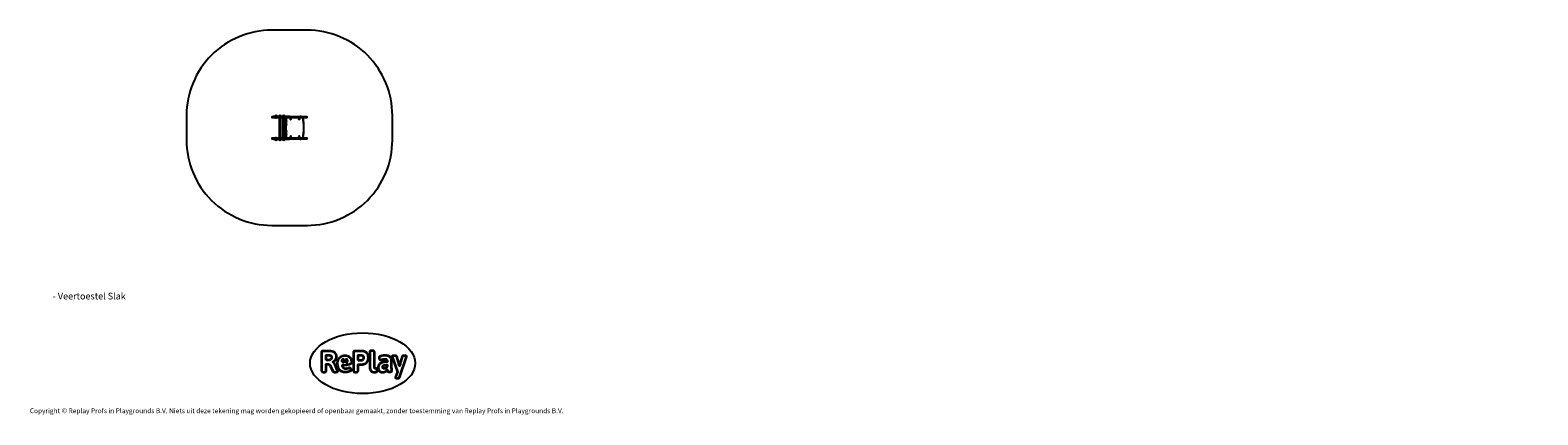
# Model space of a CAD drawing. Units: millimetres. Extents: x -4534 to 419738, y -3372 to 3391.
import ezdxf

# ---------------------------------------------------------------- set-up
doc = ezdxf.new("R2010")
doc.units = ezdxf.units.MM
doc.layers.add('Benaming', color=7, linetype='Continuous', lineweight=20, true_color=0x00a19a)
doc.layers.add('Logo-Copywrite', color=7, linetype='Continuous')
doc.layers.add('Opvangzone', color=7, linetype='Continuous', true_color=0x00a19a)
doc.layers.add('Toestel 2D', color=7, linetype='Continuous', lineweight=20)
doc.styles.get("Standard").update_dxf_attribs({"font": 'arial.ttf'})
doc.styles.add('VR Benaming txt 140', font='arial.ttf', dxfattribs={"height": 140})

# ---------------------------------------------------------------- blocks, each defined once
blk = doc.blocks.new('onderschrift')
at = {"layer": 'Logo-Copywrite'}
blk.add_ellipse((1314, -2464), major_axis=(925, 0), ratio=0.576701, dxfattribs=at)
at = {"layer": 'Logo-Copywrite', "lineweight": 35}
for points, knots in [([(624, -2619), (602, -2619), (591, -2613), (591, -2601), (591, -2601), (591, -2272), (591, -2272), (591, -2257), (599, -2250), (613, -2250), (613, -2250), (719, -2250), (719, -2250), (766, -2250), (800, -2259), (822, -2277), (843, -2295), (854, -2320), (854, -2352), (854, -2373), (848, -2391), (837, -2406), (825, -2421), (810, -2431), (791, -2439), (791, -2439), (791, -2441), (791, -2441), (798, -2443), (805, -2449), (812, -2459), (819, -2469), (825, -2479), (830, -2491), (830, -2491), (873, -2598), (873, -2598), (874, -2602), (875, -2606), (875, -2608), (875, -2615), (864, -2619), (843, -2619), (843, -2619), (820, -2619), (820, -2619), (812, -2619), (806, -2618), (800, -2616), (794, -2615), (791, -2612), (789, -2607), (789, -2607), (751, -2514), (751, -2514), (746, -2503), (740, -2495), (733, -2490), (726, -2484), (714, -2482), (696, -2482), (696, -2482), (675, -2482), (675, -2482), (675, -2482), (675, -2601), (675, -2601), (675, -2613), (664, -2619), (642, -2619), (642, -2619), (624, -2619), (624, -2619)], [0, 0, 0, 0, 1, 1, 1, 2, 2, 2, 3, 3, 3, 4, 4, 4, 5, 5, 5, 6, 6, 6, 7, 7, 7, 8, 8, 8, 9, 9, 9, 10, 10, 10, 11, 11, 11, 12, 12, 12, 13, 13, 13, 14, 14, 14, 15, 15, 15, 16, 16, 16, 17, 17, 17, 18, 18, 18, 19, 19, 19, 20, 20, 20, 21, 21, 21, 22, 22, 22, 23, 23, 23, 24, 24, 24, 24]), ([(675, -2409), (675, -2409), (727, -2409), (727, -2409), (734, -2409), (741, -2407), (748, -2403), (754, -2399), (759, -2393), (763, -2386), (767, -2379), (768, -2371), (768, -2363), (768, -2350), (764, -2340), (756, -2333), (748, -2325), (737, -2321), (723, -2321), (723, -2321), (675, -2321), (675, -2321), (675, -2321), (675, -2409), (675, -2409)], [0, 0, 0, 0, 1, 1, 1, 2, 2, 2, 3, 3, 3, 4, 4, 4, 5, 5, 5, 6, 6, 6, 7, 7, 7, 8, 8, 8, 8]), ([(1121, -2454), (1121, -2440), (1118, -2421), (1110, -2400), (1103, -2378), (1090, -2361), (1073, -2348), (1056, -2336), (1033, -2329), (1005, -2329), (979, -2329), (956, -2334), (936, -2344), (916, -2354), (901, -2369), (890, -2391), (878, -2413), (873, -2442), (873, -2477), (873, -2521), (884, -2556), (907, -2583), (929, -2609), (965, -2622), (1015, -2622), (1022, -2622), (1032, -2621), (1043, -2620), (1054, -2618), (1065, -2616), (1075, -2613), (1086, -2609), (1095, -2605), (1102, -2601), (1109, -2596), (1112, -2590), (1112, -2583), (1112, -2579), (1111, -2574), (1108, -2568), (1105, -2561), (1101, -2555), (1097, -2550), (1092, -2544), (1088, -2542), (1084, -2542), (1082, -2542), (1077, -2543), (1071, -2546), (1065, -2548), (1058, -2551), (1049, -2554), (1040, -2557), (1030, -2558), (1018, -2558), (1001, -2558), (986, -2554), (975, -2546), (964, -2538), (957, -2523), (956, -2502), (960, -2502), (962, -2502), (967, -2502), (1057, -2502), (1121, -2479), (1121, -2454)], [0, 0, 0, 0, 1, 1, 1, 2, 2, 2, 3, 3, 3, 4, 4, 4, 5, 5, 5, 6, 6, 6, 7, 7, 7, 8, 8, 8, 9, 9, 9, 10, 10, 10, 11, 11, 11, 12, 12, 12, 13, 13, 13, 14, 14, 14, 15, 15, 15, 16, 16, 16, 17, 17, 17, 18, 18, 18, 19, 19, 19, 20, 20, 20, 21, 21, 21, 22, 22, 22, 22]), ([(1183, -2619), (1162, -2619), (1151, -2613), (1151, -2601), (1151, -2601), (1151, -2272), (1151, -2272), (1151, -2257), (1158, -2250), (1172, -2250), (1172, -2250), (1287, -2250), (1287, -2250), (1298, -2250), (1312, -2252), (1327, -2254), (1342, -2257), (1356, -2262), (1369, -2270), (1383, -2278), (1394, -2290), (1403, -2306), (1411, -2322), (1416, -2343), (1416, -2369), (1416, -2390), (1413, -2408), (1406, -2422), (1400, -2436), (1391, -2448), (1381, -2456), (1370, -2465), (1360, -2472), (1348, -2476), (1337, -2481), (1326, -2484), (1316, -2486), (1306, -2487), (1298, -2488), (1292, -2488), (1292, -2488), (1234, -2488), (1234, -2488), (1234, -2488), (1234, -2601), (1234, -2601), (1234, -2613), (1224, -2619), (1202, -2619), (1202, -2619), (1183, -2619), (1183, -2619)], [0, 0, 0, 0, 1, 1, 1, 2, 2, 2, 3, 3, 3, 4, 4, 4, 5, 5, 5, 6, 6, 6, 7, 7, 7, 8, 8, 8, 9, 9, 9, 10, 10, 10, 11, 11, 11, 12, 12, 12, 13, 13, 13, 14, 14, 14, 15, 15, 15, 16, 16, 16, 17, 17, 17, 17]), ([(1234, -2416), (1234, -2416), (1283, -2416), (1283, -2416), (1288, -2416), (1293, -2416), (1299, -2415), (1304, -2413), (1310, -2411), (1314, -2407), (1319, -2404), (1323, -2399), (1326, -2393), (1329, -2387), (1330, -2379), (1330, -2369), (1330, -2356), (1327, -2346), (1322, -2339), (1317, -2332), (1311, -2328), (1304, -2325), (1297, -2323), (1290, -2321), (1283, -2321), (1283, -2321), (1234, -2321), (1234, -2321), (1234, -2321), (1234, -2416), (1234, -2416)], [0, 0, 0, 0, 1, 1, 1, 2, 2, 2, 3, 3, 3, 4, 4, 4, 5, 5, 5, 6, 6, 6, 7, 7, 7, 8, 8, 8, 9, 9, 9, 10, 10, 10, 10]), ([(1520, -2622), (1508, -2622), (1496, -2620), (1486, -2617), (1476, -2613), (1468, -2608), (1461, -2601), (1455, -2594), (1450, -2584), (1446, -2573), (1443, -2562), (1441, -2549), (1441, -2534), (1441, -2534), (1441, -2262), (1441, -2262), (1441, -2251), (1452, -2245), (1474, -2245), (1474, -2245), (1489, -2245), (1489, -2245), (1511, -2245), (1521, -2251), (1521, -2262), (1521, -2262), (1521, -2535), (1521, -2535), (1521, -2543), (1523, -2549), (1526, -2553), (1529, -2557), (1534, -2558), (1541, -2558), (1544, -2558), (1546, -2558), (1549, -2557), (1552, -2557), (1554, -2556), (1556, -2556), (1559, -2556), (1562, -2559), (1565, -2565), (1567, -2571), (1569, -2577), (1571, -2584), (1572, -2590), (1572, -2594), (1572, -2595), (1572, -2604), (1569, -2610), (1563, -2614), (1557, -2617), (1549, -2620), (1541, -2621), (1533, -2622), (1526, -2622), (1520, -2622)], [0, 0, 0, 0, 1, 1, 1, 2, 2, 2, 3, 3, 3, 4, 4, 4, 5, 5, 5, 6, 6, 6, 7, 7, 7, 8, 8, 8, 9, 9, 9, 10, 10, 10, 11, 11, 11, 12, 12, 12, 13, 13, 13, 14, 14, 14, 15, 15, 15, 16, 16, 16, 17, 17, 17, 18, 18, 18, 19, 19, 19, 19]), ([(1668, -2622), (1638, -2622), (1617, -2614), (1605, -2599), (1593, -2584), (1587, -2565), (1587, -2543), (1587, -2531), (1589, -2520), (1592, -2508), (1596, -2496), (1603, -2485), (1613, -2475), (1624, -2465), (1639, -2457), (1660, -2451), (1681, -2445), (1709, -2442), (1743, -2442), (1743, -2442), (1743, -2424), (1743, -2424), (1743, -2413), (1740, -2405), (1733, -2400), (1726, -2395), (1716, -2393), (1701, -2393), (1688, -2393), (1676, -2394), (1667, -2397), (1657, -2400), (1649, -2403), (1643, -2406), (1637, -2409), (1633, -2410), (1631, -2410), (1628, -2410), (1623, -2407), (1619, -2402), (1614, -2396), (1611, -2390), (1607, -2383), (1604, -2376), (1603, -2370), (1603, -2367), (1603, -2361), (1607, -2355), (1616, -2349), (1625, -2343), (1637, -2338), (1653, -2335), (1669, -2331), (1687, -2329), (1707, -2329), (1735, -2329), (1758, -2333), (1775, -2341), (1792, -2349), (1804, -2359), (1812, -2373), (1820, -2386), (1823, -2402), (1823, -2420), (1823, -2420), (1823, -2522), (1823, -2522), (1823, -2541), (1824, -2555), (1825, -2565), (1826, -2575), (1827, -2583), (1828, -2587), (1829, -2592), (1830, -2597), (1830, -2601), (1830, -2604), (1827, -2607), (1823, -2609), (1818, -2611), (1812, -2613), (1805, -2614), (1798, -2616), (1791, -2617), (1784, -2617), (1777, -2618), (1772, -2618), (1769, -2618), (1763, -2618), (1759, -2616), (1756, -2612), (1754, -2608), (1752, -2603), (1751, -2597), (1750, -2591), (1748, -2585), (1747, -2581), (1746, -2583), (1743, -2587), (1736, -2594), (1730, -2601), (1721, -2607), (1710, -2613), (1698, -2619), (1684, -2622), (1668, -2622)], [0, 0, 0, 0, 1, 1, 1, 2, 2, 2, 3, 3, 3, 4, 4, 4, 5, 5, 5, 6, 6, 6, 7, 7, 7, 8, 8, 8, 9, 9, 9, 10, 10, 10, 11, 11, 11, 12, 12, 12, 13, 13, 13, 14, 14, 14, 15, 15, 15, 16, 16, 16, 17, 17, 17, 18, 18, 18, 19, 19, 19, 20, 20, 20, 21, 21, 21, 22, 22, 22, 23, 23, 23, 24, 24, 24, 25, 25, 25, 26, 26, 26, 27, 27, 27, 28, 28, 28, 29, 29, 29, 30, 30, 30, 31, 31, 31, 32, 32, 32, 33, 33, 33, 34, 34, 34, 35, 35, 35, 35]), ([(1921, -2730), (1899, -2730), (1889, -2726), (1889, -2718), (1889, -2717), (1889, -2715), (1889, -2714), (1889, -2712), (1890, -2710), (1891, -2708), (1891, -2708), (1925, -2617), (1925, -2617), (1925, -2617), (1835, -2354), (1835, -2354), (1835, -2352), (1835, -2351), (1834, -2349), (1833, -2347), (1833, -2346), (1833, -2344), (1833, -2336), (1844, -2332), (1866, -2332), (1866, -2332), (1884, -2332), (1884, -2332), (1892, -2332), (1898, -2333), (1904, -2335), (1909, -2337), (1913, -2340), (1914, -2344), (1914, -2344), (1946, -2444), (1946, -2444), (1948, -2451), (1950, -2460), (1953, -2473), (1956, -2486), (1959, -2499), (1961, -2510), (1961, -2510), (1964, -2510), (1964, -2510), (1966, -2499), (1969, -2486), (1972, -2473), (1975, -2460), (1977, -2450), (1979, -2444), (1979, -2444), (2011, -2344), (2011, -2344), (2012, -2340), (2016, -2337), (2021, -2335), (2027, -2333), (2033, -2332), (2041, -2332), (2041, -2332), (2054, -2332), (2054, -2332), (2076, -2332), (2087, -2336), (2087, -2344), (2087, -2347), (2086, -2350), (2085, -2354), (2085, -2354), (1961, -2718), (1961, -2718), (1959, -2722), (1956, -2725), (1951, -2727), (1945, -2729), (1938, -2730), (1930, -2730), (1930, -2730), (1921, -2730), (1921, -2730)], [0, 0, 0, 0, 1, 1, 1, 2, 2, 2, 3, 3, 3, 4, 4, 4, 5, 5, 5, 6, 6, 6, 7, 7, 7, 8, 8, 8, 9, 9, 9, 10, 10, 10, 11, 11, 11, 12, 12, 12, 13, 13, 13, 14, 14, 14, 15, 15, 15, 16, 16, 16, 17, 17, 17, 18, 18, 18, 19, 19, 19, 20, 20, 20, 21, 21, 21, 22, 22, 22, 23, 23, 23, 24, 24, 24, 25, 25, 25, 26, 26, 26, 27, 27, 27, 27]), ([(956, -2443), (948, -2432), (948, -2414), (956, -2403), (964, -2392), (978, -2392), (986, -2403), (994, -2414), (994, -2432), (986, -2443), (978, -2454), (964, -2454), (956, -2443)], [0, 0, 0, 0, 1, 1, 1, 2, 2, 2, 3, 3, 3, 4, 4, 4, 4]), ([(1014, -2403), (1023, -2392), (1036, -2392), (1044, -2403), (1052, -2414), (1052, -2432), (1044, -2443), (1036, -2454), (1023, -2454), (1014, -2443), (1006, -2432), (1006, -2414), (1014, -2403)], [0, 0, 0, 0, 1, 1, 1, 2, 2, 2, 3, 3, 3, 4, 4, 4, 4]), ([(1694, -2558), (1705, -2558), (1714, -2555), (1723, -2549), (1732, -2542), (1739, -2534), (1743, -2524), (1743, -2524), (1743, -2494), (1743, -2494), (1730, -2494), (1719, -2495), (1709, -2497), (1700, -2499), (1692, -2501), (1686, -2505), (1679, -2508), (1675, -2512), (1672, -2517), (1669, -2522), (1667, -2528), (1667, -2535), (1667, -2541), (1669, -2547), (1674, -2552), (1678, -2556), (1685, -2558), (1694, -2558)], [0, 0, 0, 0, 1, 1, 1, 2, 2, 2, 3, 3, 3, 4, 4, 4, 5, 5, 5, 6, 6, 6, 7, 7, 7, 8, 8, 8, 9, 9, 9, 9])]:
    blk.add_open_spline(points, degree=3, knots=knots, dxfattribs=at)
at = {"layer": 'Logo-Copywrite', "insert": (-4540, -3258), "char_height": 85, "attachment_point": 1}
blk.add_mtext_dynamic_manual_height_columns('{\\fAsap|b0|i0|c0|p2;Copyright © Replay Profs in Playgrounds B.V. Niets uit deze tekening mag worden gekopieerd of openbaar gemaakt, zonder toestemming van Replay Profs in Playgrounds B.V.}', width=10615.55, gutter_width=10, heights=[0], dxfattribs=at)
blk = doc.blocks.new('0615-1')
at = {"color": 7, "linetype": 'Continuous', "lineweight": 25}
for p, q in [((-40.14, 20.32), (-40.14, 20.14)), ((-40.08, 20.38), (-34.86, 20.38)), ((-34.86, 20.08), (-40.08, 20.08)), ((-32.65, 20.08), (-38.66, 20.08)), ((-38.01, 20.39), (-38.01, 20.38)), ((-37.73, 20.39), (-38.01, 20.39)), ((-37.8, 20.46), (-37.94, 20.46)), ((-37.73, 20.38), (-37.73, 20.39)), ((-37.4, 19.5), (-37.42, 19.46)), ((-37.42, 19.46), (-37.4, 19.42)), ((-37.38, 19.46), (-37.42, 19.46)), ((-37.35, 19.5), (-37.4, 19.5)), ((-37.38, 19.46), (-37.4, 19.5)), ((-37.38, 19.45), (-37.4, 19.42)), ((-37.4, 19.42), (-37.35, 19.42)), ((-37.38, 19.46), (-37.38, 19.45)), ((-37.37, 19.46), (-37.38, 19.46)), ((-37.38, 19.46), (-37.38, 19.46)), ((-37.38, 19.45), (-37.37, 19.45)), ((-37.37, 19.46), (-37.35, 19.5)), ((-37.37, 19.46), (-37.33, 19.46)), ((-37.37, 19.46), (-37.37, 19.46)), ((-37.37, 19.45), (-37.37, 19.46)), ((-37.37, 19.45), (-37.35, 19.42)), ((-37.33, 19.46), (-37.35, 19.5)), ((-37.35, 19.42), (-37.33, 19.46)), ((-34.86, 20.38), (-34.61, 20.38)), ((-34.61, 20.08), (-34.86, 20.08)), ((-34.67, 20.32), (-34.85, 20.32)), ((-34.85, 20.14), (-34.85, 20.32)), ((-34.85, 20.14), (-34.67, 20.14)), ((-31.5, 20.32), (-34.67, 20.32)), ((-34.67, 20.14), (-34.67, 20.32)), ((-34.67, 20.14), (-31.5, 20.14)), ((-34.61, 20.38), (-31.53, 20.38)), ((-31.53, 20.08), (-34.61, 20.08)), ((-34.4, 19.5), (-34.42, 19.46)), ((-34.42, 19.46), (-34.4, 19.42)), ((-34.38, 19.46), (-34.42, 19.46)), ((-34.35, 19.5), (-34.4, 19.5)), ((-34.38, 19.46), (-34.4, 19.5)), ((-34.38, 19.45), (-34.4, 19.42)), ((-34.4, 19.42), (-34.35, 19.42)), ((-34.37, 19.46), (-34.38, 19.46)), ((-34.38, 19.46), (-34.38, 19.45)), ((-34.38, 19.46), (-34.38, 19.46)), ((-34.38, 19.45), (-34.37, 19.45)), ((-34.37, 19.46), (-34.35, 19.5)), ((-34.37, 19.46), (-34.33, 19.46)), ((-34.37, 19.46), (-34.37, 19.46)), ((-34.37, 19.45), (-34.37, 19.46)), ((-34.37, 19.45), (-34.35, 19.42)), ((-34.33, 19.46), (-34.35, 19.5)), ((-34.35, 19.42), (-34.33, 19.46)), ((-34.01, 20.39), (-34.01, 20.38)), ((-33.89, 20.39), (-34.01, 20.39)), ((-33.89, 20.46), (-33.94, 20.46)), ((-33.89, 20.46), (-33.89, 20.38)), ((-33.83, 20.52), (-31.62, 20.52)), ((-32.52, 20.52), (-32.52, 20.52)), ((-32.33, 20.08), (-32.33, 20.06)), ((-31.75, 20.71), (-32.2, 20.71)), ((-32.2, 19.74), (-32.2, 13.21)), ((-32.2, 19.74), (-31.66, 19.74)), ((-31.66, 20.71), (-31.75, 20.71)), ((-31.66, 13.21), (-31.66, 19.74)), ((-31.62, 20.52), (-30.51, 20.52)), ((-30.54, 20.46), (-31.58, 20.46)), ((-31.53, 20.38), (-30.62, 20.38)), ((-31.53, 20.06), (-31.53, 20.08)), ((-30.62, 20.08), (-31.53, 20.08)), ((-31.5, 20.14), (-31.5, 20.32)), ((-30.64, 20.32), (-31.5, 20.32)), ((-31.5, 20.14), (-30.64, 20.14)), ((-31, 20.08), (-31, 20.06)), ((-30.33, 20.71), (-30.87, 20.71)), ((-30.87, 19.74), (-30.87, 13.21)), ((-30.87, 19.74), (-30.75, 19.74)), ((-30.75, 19.74), (-30.33, 19.74)), ((-30.64, 20.32), (-30.64, 20.14)), ((-30.64, 20.14), (-30.64, 20.32)), ((-30.64, 20.32), (-30.64, 20.32)), ((-30.64, 20.14), (-30.64, 20.14)), ((-30.61, 20.38), (-30.62, 20.38)), ((-30.62, 20.08), (-30.61, 20.08)), ((-30.61, 20.38), (-27.8, 20.38)), ((-27.8, 20.08), (-30.61, 20.08)), ((-30.51, 20.52), (-28.33, 20.52)), ((-30.33, 13.21), (-30.33, 19.74)), ((-30.2, 20.06), (-30.2, 20.08)), ((-29.78, 20.52), (-29.78, 20.52)), ((-28.92, 20.71), (-29.46, 20.71)), ((-29.33, 20.08), (-29.33, 20.07)), ((-29.33, 20.07), (-29.19, 20.07)), ((-29.26, 19.99), (-29.19, 19.99)), ((-29.19, 20.07), (-29.05, 20.07)), ((-29.19, 19.99), (-29.12, 19.99)), ((-29.05, 20.07), (-29.05, 20.08)), ((-28.27, 20.38), (-28.27, 20.46)), ((-27.74, 20.14), (-27.74, 20.32)), ((-40.14, 12.82), (-40.14, 12.64)), ((-40.08, 12.88), (-34.86, 12.88)), ((-34.86, 12.58), (-40.08, 12.58)), ((-38.01, 12.58), (-38.01, 12.57)), ((-38.01, 12.57), (-37.73, 12.57)), ((-37.94, 12.49), (-37.8, 12.49)), ((-37.73, 12.57), (-37.73, 12.58)), ((-37.4, 13.54), (-37.42, 13.5)), ((-37.42, 13.5), (-37.4, 13.46)), ((-37.38, 13.5), (-37.42, 13.5)), ((-37.35, 13.54), (-37.4, 13.54)), ((-37.38, 13.5), (-37.4, 13.54)), ((-37.38, 13.49), (-37.4, 13.46)), ((-37.4, 13.46), (-37.35, 13.46)), ((-37.38, 13.5), (-37.38, 13.5)), ((-37.37, 13.5), (-37.38, 13.5)), ((-37.38, 13.5), (-37.38, 13.49)), ((-37.38, 13.49), (-37.37, 13.49)), ((-37.37, 13.5), (-37.35, 13.54)), ((-37.37, 13.49), (-37.37, 13.5)), ((-37.37, 13.5), (-37.33, 13.5)), ((-37.37, 13.5), (-37.37, 13.5)), ((-37.37, 13.49), (-37.35, 13.46)), ((-37.33, 13.5), (-37.35, 13.54)), ((-37.35, 13.46), (-37.33, 13.5)), ((-34.86, 12.88), (-34.61, 12.88)), ((-34.61, 12.58), (-34.86, 12.58)), ((-34.85, 12.82), (-34.85, 12.64)), ((-34.67, 12.82), (-34.85, 12.82)), ((-34.85, 12.64), (-34.67, 12.64)), ((-31.5, 12.82), (-34.67, 12.82)), ((-34.67, 12.82), (-34.67, 12.64)), ((-34.67, 12.64), (-31.5, 12.64)), ((-34.61, 12.88), (-31.53, 12.88)), ((-31.53, 12.58), (-34.61, 12.58)), ((-34.38, 13.54), (-34.42, 13.51)), ((-34.42, 13.51), (-34.41, 13.47)), ((-34.38, 13.5), (-34.42, 13.51)), ((-34.38, 13.49), (-34.41, 13.47)), ((-34.41, 13.47), (-34.37, 13.45)), ((-34.34, 13.52), (-34.38, 13.54)), ((-34.38, 13.5), (-34.38, 13.54)), ((-34.38, 13.5), (-34.38, 13.5)), ((-34.38, 13.5), (-34.38, 13.49)), ((-34.37, 13.5), (-34.38, 13.5)), ((-34.38, 13.49), (-34.37, 13.49)), ((-34.37, 13.5), (-34.34, 13.52)), ((-34.37, 13.49), (-34.37, 13.5)), ((-34.37, 13.49), (-34.37, 13.45)), ((-34.37, 13.49), (-34.37, 13.49)), ((-34.37, 13.49), (-34.33, 13.48)), ((-34.37, 13.45), (-34.33, 13.48)), ((-34.33, 13.48), (-34.34, 13.52)), ((-34.01, 12.58), (-34.01, 12.57)), ((-34.01, 12.57), (-33.89, 12.57)), ((-33.94, 12.49), (-33.89, 12.49)), ((-33.89, 12.58), (-33.89, 12.5)), ((-31.62, 12.44), (-33.83, 12.44)), ((-32.52, 12.44), (-32.52, 12.44)), ((-32.33, 12.9), (-32.33, 12.88)), ((-32.2, 13.21), (-31.66, 13.21)), ((-32.2, 12.24), (-31.66, 12.24)), ((-31.66, 12.24), (-31.66, 12.24)), ((-30.51, 12.44), (-31.62, 12.44)), ((-31.58, 12.5), (-30.54, 12.5)), ((-31.53, 12.88), (-31.53, 12.9)), ((-31.53, 12.88), (-31.53, 12.88)), ((-31.53, 12.88), (-30.62, 12.88)), ((-31.53, 12.58), (-31.53, 12.58)), ((-30.62, 12.58), (-31.53, 12.58)), ((-31.5, 12.64), (-31.5, 12.82)), ((-31.5, 12.82), (-31.5, 12.82)), ((-31.5, 12.82), (-31.5, 12.64)), ((-30.64, 12.82), (-31.5, 12.82)), ((-31.5, 12.64), (-31.5, 12.64)), ((-31.5, 12.64), (-30.64, 12.64)), ((-31, 12.9), (-31, 12.88)), ((-30.33, 13.21), (-30.87, 13.21)), ((-30.87, 12.24), (-30.33, 12.24)), ((-30.64, 12.82), (-30.64, 12.64)), ((-30.64, 12.64), (-30.64, 12.82)), ((-30.64, 12.82), (-30.64, 12.82)), ((-30.64, 12.64), (-30.64, 12.64)), ((-30.61, 12.88), (-30.62, 12.88)), ((-30.62, 12.58), (-30.61, 12.58)), ((-30.61, 12.88), (-27.8, 12.88)), ((-27.8, 12.58), (-30.61, 12.58)), ((-28.33, 12.44), (-30.51, 12.44)), ((-30.2, 12.88), (-30.2, 12.9)), ((-29.78, 12.44), (-29.78, 12.44)), ((-29.46, 12.24), (-29.45, 12.24)), ((-29.45, 12.24), (-28.92, 12.24)), ((-29.33, 12.89), (-29.33, 12.88)), ((-29.05, 12.89), (-29.33, 12.89)), ((-29.12, 12.96), (-29.26, 12.96)), ((-29.05, 12.88), (-29.05, 12.89)), ((-28.27, 12.5), (-28.27, 12.58)), ((-27.74, 12.64), (-27.74, 12.82))]:
    blk.add_line(p, q, dxfattribs=at)
at = {"color": 8, "linetype": 'Continuous', "lineweight": 25}
for p, q in [((-34.85, 20.32), (-40.14, 20.32)), ((-40.14, 20.14), (-34.85, 20.14)), ((-31.58, 20.46), (-33.89, 20.46)), ((-32.33, 20.06), (-31.53, 20.06)), ((-31.58, 20.38), (-31.58, 20.46)), ((-31, 20.06), (-30.83, 20.06)), ((-30.83, 20.06), (-30.2, 20.06)), ((-27.74, 20.32), (-30.64, 20.32)), ((-30.64, 20.14), (-27.74, 20.14)), ((-28.27, 20.46), (-30.54, 20.46)), ((-30.54, 20.38), (-30.54, 20.46)), ((-34.85, 12.82), (-40.14, 12.82)), ((-40.14, 12.64), (-34.85, 12.64)), ((-33.89, 12.5), (-31.58, 12.5)), ((-31.53, 12.9), (-32.33, 12.9)), ((-31.58, 12.58), (-31.58, 12.5)), ((-30.2, 12.9), (-31, 12.9)), ((-27.74, 12.82), (-30.64, 12.82)), ((-30.64, 12.64), (-27.74, 12.64)), ((-30.54, 12.58), (-30.54, 12.5)), ((-30.54, 12.5), (-28.27, 12.5))]:
    blk.add_line(p, q, dxfattribs=at)
at = {"color": 7, "linetype": 'Continuous', "lineweight": 25, "flags": 128}
for points in [[(-31.58, 20.46), (-31.58, 20.47), (-31.59, 20.48), (-31.59, 20.49), (-31.59, 20.5), (-31.6, 20.51), (-31.61, 20.51), (-31.61, 20.52), (-31.62, 20.52)], [(-30.61, 20.38), (-30.62, 20.38), (-30.62, 20.37), (-30.63, 20.37), (-30.63, 20.36), (-30.64, 20.35), (-30.64, 20.34), (-30.64, 20.33), (-30.64, 20.32)], [(-30.62, 20.38), (-30.62, 20.38), (-30.63, 20.37), (-30.63, 20.37), (-30.64, 20.36), (-30.64, 20.35), (-30.64, 20.34), (-30.64, 20.33), (-30.64, 20.32)], [(-30.64, 20.14), (-30.64, 20.12), (-30.64, 20.11), (-30.64, 20.1), (-30.63, 20.09), (-30.63, 20.09), (-30.62, 20.08), (-30.62, 20.08), (-30.61, 20.08)], [(-30.64, 20.14), (-30.64, 20.12), (-30.64, 20.11), (-30.64, 20.1), (-30.64, 20.09), (-30.63, 20.09), (-30.63, 20.08), (-30.62, 20.08), (-30.62, 20.08)], [(-30.51, 20.52), (-30.52, 20.52), (-30.52, 20.51), (-30.53, 20.51), (-30.53, 20.5), (-30.54, 20.49), (-30.54, 20.48), (-30.54, 20.47), (-30.54, 20.46)], [(-31.58, 12.5), (-31.58, 12.48), (-31.59, 12.47), (-31.59, 12.46), (-31.59, 12.45), (-31.6, 12.45), (-31.61, 12.44), (-31.61, 12.44), (-31.62, 12.44)], [(-31.53, 12.88), (-31.53, 12.88), (-31.52, 12.87), (-31.51, 12.87), (-31.51, 12.86), (-31.51, 12.85), (-31.5, 12.84), (-31.5, 12.83), (-31.5, 12.82)], [(-31.53, 12.88), (-31.52, 12.88), (-31.52, 12.87), (-31.51, 12.87), (-31.51, 12.86), (-31.5, 12.85), (-31.5, 12.84), (-31.5, 12.83), (-31.5, 12.82)], [(-31.5, 12.64), (-31.5, 12.62), (-31.5, 12.61), (-31.51, 12.6), (-31.51, 12.59), (-31.51, 12.59), (-31.52, 12.58), (-31.53, 12.58), (-31.53, 12.58)], [(-31.5, 12.64), (-31.5, 12.62), (-31.5, 12.61), (-31.5, 12.6), (-31.51, 12.59), (-31.51, 12.59), (-31.52, 12.58), (-31.52, 12.58), (-31.53, 12.58)], [(-30.61, 12.88), (-30.62, 12.88), (-30.62, 12.87), (-30.63, 12.87), (-30.63, 12.86), (-30.64, 12.85), (-30.64, 12.84), (-30.64, 12.83), (-30.64, 12.82)], [(-30.62, 12.88), (-30.62, 12.88), (-30.63, 12.87), (-30.63, 12.87), (-30.64, 12.86), (-30.64, 12.85), (-30.64, 12.84), (-30.64, 12.83), (-30.64, 12.82)], [(-30.64, 12.64), (-30.64, 12.62), (-30.64, 12.61), (-30.64, 12.6), (-30.63, 12.59), (-30.63, 12.59), (-30.62, 12.58), (-30.62, 12.58), (-30.61, 12.58)], [(-30.64, 12.64), (-30.64, 12.62), (-30.64, 12.61), (-30.64, 12.6), (-30.64, 12.59), (-30.63, 12.59), (-30.63, 12.58), (-30.62, 12.58), (-30.62, 12.58)], [(-30.51, 12.44), (-30.52, 12.44), (-30.52, 12.44), (-30.53, 12.45), (-30.53, 12.45), (-30.54, 12.46), (-30.54, 12.47), (-30.54, 12.48), (-30.54, 12.5)]]:
    blk.add_lwpolyline(points, dxfattribs=at)
at = {"color": 7, "linetype": 'Continuous', "lineweight": 25}
for centre, radius in [((-37.37, 19.46), 0.125), ((-37.37, 19.46), 0.119), ((-34.37, 19.46), 0.125), ((-34.37, 19.46), 0.119), ((-37.37, 13.5), 0.125), ((-37.37, 13.5), 0.119), ((-34.37, 13.5), 0.125), ((-34.37, 13.5), 0.119)]:
    blk.add_circle(centre, radius, dxfattribs=at)
for centre, radius, start, end in [((-40.08, 20.32), 0.06, 90, 180), ((-40.08, 20.14), 0.06, 180, 270), ((-18.14, 16.48), 20.89, 170.2168, 189.7832), ((-18.14, 16.48), 20.83, 170.0493, 189.9507), ((-37.91, 20.36), 0.105, 108, 168.1881), ((-37.84, 20.36), 0.105, 11.8119, 72), ((-34.93, 20.33), 0.0862, 350.3716, 31.9252), ((-34.93, 20.12), 0.0862, 328.0749, 9.6284), ((-34.61, 20.32), 0.06, 90.0115, 180.0116), ((-34.61, 20.14), 0.06, 179.9882, 269.9884), ((-33.91, 20.36), 0.105, 108, 168.1881), ((-33.83, 20.46), 0.06, 90, 180), ((-31.33, 18.4), 1.62, 167.4477, 200.2809), ((-48.87, 22.78), 16.46, 345.82, 350.5345), ((-31.33, 18.4), 1.56, 167.4787, 200.3223), ((-48.87, 22.78), 16.52, 345.823, 350.3257), ((-37.01, 16.48), 4.38, 341.8992, 18.1008), ((-37.01, 16.48), 4.44, 341.8842, 18.1158), ((-32.65, 20.02), 0.06, 80.4301, 90), ((-31.89, 20.06), 0.439, 180, 225.2397), ((-31.89, 20.4), 0.439, 134.7603, 164.1512), ((-31.93, 20.33), 0.467, 54.6647, 125.3353), ((-31.97, 20.4), 0.439, 15.8488, 45.2397), ((-31.97, 20.06), 0.439, 314.7603, 0), ((-30.56, 20.06), 0.439, 180, 225.2397), ((-30.56, 20.4), 0.439, 134.7603, 164.1512), ((-30.6, 20.33), 0.467, 54.6647, 125.3353), ((-30.64, 20.4), 0.439, 15.8488, 45.2397), ((-30.64, 20.06), 0.439, 314.7603, 0), ((-29.15, 20.4), 0.439, 134.7603, 164.1512), ((-29.19, 20.33), 0.467, 54.6647, 125.3353), ((-29.23, 20.09), 0.105, 191.8119, 252), ((-29.15, 20.09), 0.105, 288, 348.1881), ((-29.23, 20.4), 0.439, 15.8488, 45.2397), ((-28.33, 20.46), 0.06, 0, 90), ((-27.8, 20.32), 0.06, 0, 90), ((-27.8, 20.14), 0.06, 270, 0), ((-40.08, 12.82), 0.06, 90, 180), ((-40.08, 12.64), 0.06, 180, 270), ((-37.91, 12.59), 0.105, 191.8119, 252), ((-37.84, 12.59), 0.105, 288, 348.1881), ((-34.93, 12.83), 0.0862, 350.3716, 31.9251), ((-34.93, 12.62), 0.0862, 328.0748, 9.6284), ((-34.61, 12.82), 0.06, 90.0116, 180.0118), ((-34.61, 12.64), 0.06, 179.9884, 269.9885), ((-33.91, 12.59), 0.105, 191.8119, 252), ((-33.83, 12.5), 0.06, 180, 270), ((-31.33, 14.55), 1.62, 159.7191, 192.5523), ((-48.87, 10.17), 16.46, 9.4655, 14.18), ((-31.33, 14.55), 1.56, 159.6777, 192.5213), ((-48.87, 10.17), 16.52, 9.6743, 14.177), ((-32.65, 12.94), 0.06, 270, 279.5699), ((-31.89, 12.9), 0.439, 134.7603, 180), ((-31.89, 12.56), 0.439, 195.8488, 225.2397), ((-31.93, 12.63), 0.467, 234.6647, 305.3353), ((-31.97, 12.9), 0.439, 0, 45.2397), ((-31.97, 12.56), 0.439, 314.7603, 344.1512), ((-30.56, 12.9), 0.439, 134.7603, 180), ((-30.56, 12.56), 0.439, 195.8488, 225.2397), ((-30.6, 12.63), 0.467, 234.6647, 305.3353), ((-30.64, 12.9), 0.439, 0, 45.2397), ((-30.64, 12.56), 0.439, 314.7603, 344.1512), ((-29.15, 12.56), 0.439, 195.8488, 225.2397), ((-29.19, 12.63), 0.467, 234.6647, 305.3353), ((-29.23, 12.86), 0.105, 108, 168.1881), ((-29.15, 12.86), 0.105, 11.8119, 72), ((-29.23, 12.56), 0.439, 314.7603, 344.1512), ((-28.33, 12.5), 0.06, 270, 0), ((-27.8, 12.82), 0.06, 0, 90), ((-27.8, 12.64), 0.06, 270, 360)]:
    blk.add_arc(centre, radius, start, end, dxfattribs=at)
for points, knots in [([(-38.67, 20.08), (-38.68, 20.08), (-38.69, 20.07), (-38.71, 20.07), (-38.72, 20.05), (-38.73, 20.04), (-38.73, 20.03), (-38.73, 20.03)], [0, 0, 0, 0, 0.1736549, 0.34599, 0.6164712, 0.9978833, 1, 1, 1, 1]), ([(-32.85, 18.74), (-32.85, 18.74), (-32.86, 18.74), (-32.87, 18.74), (-32.88, 18.74), (-32.9, 18.75), (-32.91, 18.75), (-32.91, 18.75), (-32.91, 18.75)], [0, 0, 0, 0, 0.214652, 0.4293, 0.643958, 0.858638, 0.986147, 1, 1, 1, 1]), ([(-32.79, 17.86), (-32.79, 17.86), (-32.8, 17.86), (-32.81, 17.85), (-32.82, 17.85), (-32.84, 17.84), (-32.85, 17.84), (-32.85, 17.84), (-32.85, 17.84)], [0, 0, 0, 0, 0.214633, 0.42926, 0.643909, 0.858594, 0.98803, 1, 1, 1, 1]), ([(-32.64, 20.08), (-32.63, 20.07), (-32.62, 20.07), (-32.61, 20.06), (-32.59, 20.05), (-32.58, 20.03), (-32.58, 20.01), (-32.59, 20.01), (-32.59, 20.01)], [0, 0, 0, 0, 0.139921, 0.279184, 0.475594, 0.747931, 0.998075, 1, 1, 1, 1]), ([(-31.53, 20.38), (-31.53, 20.38), (-31.53, 20.38), (-31.52, 20.37), (-31.51, 20.37), (-31.51, 20.35), (-31.5, 20.34), (-31.5, 20.32), (-31.5, 20.32)], [0, 0, 0, 0, 0.016252, 0.141336, 0.356013, 0.570683, 0.78534, 1, 1, 1, 1]), ([(-31.5, 20.14), (-31.5, 20.13), (-31.5, 20.12), (-31.51, 20.1), (-31.51, 20.08), (-31.52, 20.08), (-31.53, 20.08), (-31.53, 20.08), (-31.53, 20.08)], [0, 0, 0, 0, 0.214662, 0.429317, 0.643988, 0.858665, 0.983748, 1, 1, 1, 1]), ([(-38.67, 12.88), (-38.68, 12.88), (-38.69, 12.88), (-38.71, 12.89), (-38.72, 12.9), (-38.73, 12.92), (-38.73, 12.93), (-38.73, 12.93)], [0, 0, 0, 0, 0.173655, 0.34599, 0.616469, 0.997881, 1, 1, 1, 1]), ([(-32.85, 14.22), (-32.85, 14.22), (-32.86, 14.22), (-32.87, 14.21), (-32.88, 14.21), (-32.9, 14.21), (-32.91, 14.2), (-32.91, 14.2), (-32.91, 14.2)], [0, 0, 0, 0, 0.214652, 0.4293, 0.643958, 0.858638, 0.986147, 1, 1, 1, 1]), ([(-32.79, 15.1), (-32.79, 15.1), (-32.8, 15.1), (-32.81, 15.1), (-32.82, 15.11), (-32.84, 15.11), (-32.85, 15.11), (-32.85, 15.12), (-32.85, 15.12)], [0, 0, 0, 0, 0.214633, 0.42926, 0.643909, 0.858594, 0.98803, 1, 1, 1, 1]), ([(-32.59, 12.95), (-32.59, 12.95), (-32.58, 12.94), (-32.58, 12.93), (-32.59, 12.91), (-32.61, 12.89), (-32.62, 12.88), (-32.63, 12.88), (-32.64, 12.88)], [0, 0, 0, 0, 0.001925, 0.252068, 0.524407, 0.720817, 0.860079, 1, 1, 1, 1])]:
    blk.add_open_spline(points, degree=3, knots=knots, dxfattribs=at)
blk = doc.blocks.new('VPL-08-0615-1')
at = {"layer": 'Opvangzone'}
blk.add_lwpolyline([(1837, 1891, 0.414214), (337, 3391), (-283, 3391, 0.414214), (-1783, 1891), (-1783, 1459, 0.414214), (-283, -41), (337, -41, 0.414214), (1837, 1459)], format="xyb", close=True, dxfattribs=at)
at = {"layer": 'Toestel 2D', "xscale": 50, "yscale": 50, "zscale": 50, "rotation": 180}
blk.add_blockref('0615-1', (-1670, 2499), dxfattribs=at)

msp = doc.modelspace()

# ---------------------------------------------------------------- block references
for name in ['VPL-08-0615-1', 'onderschrift']:
    msp.add_blockref(name, (0, 0))

# ---------------------------------------------------------------- texts
at = {"layer": 'Benaming', "insert": (-4138, -1032), "char_height": 140, "attachment_point": 1, "style": 'VR Benaming txt 140'}
msp.add_mtext_dynamic_manual_height_columns('\\pi3020.16637;{\\fOpen Sans|b0|i0|c0|p34;\\H0.83333x;VPL-08-0615-1 - Veertoestel Slak}', width=8472.76, gutter_width=12.5, heights=[0], dxfattribs=at)

doc.saveas('drawing.dxf')
